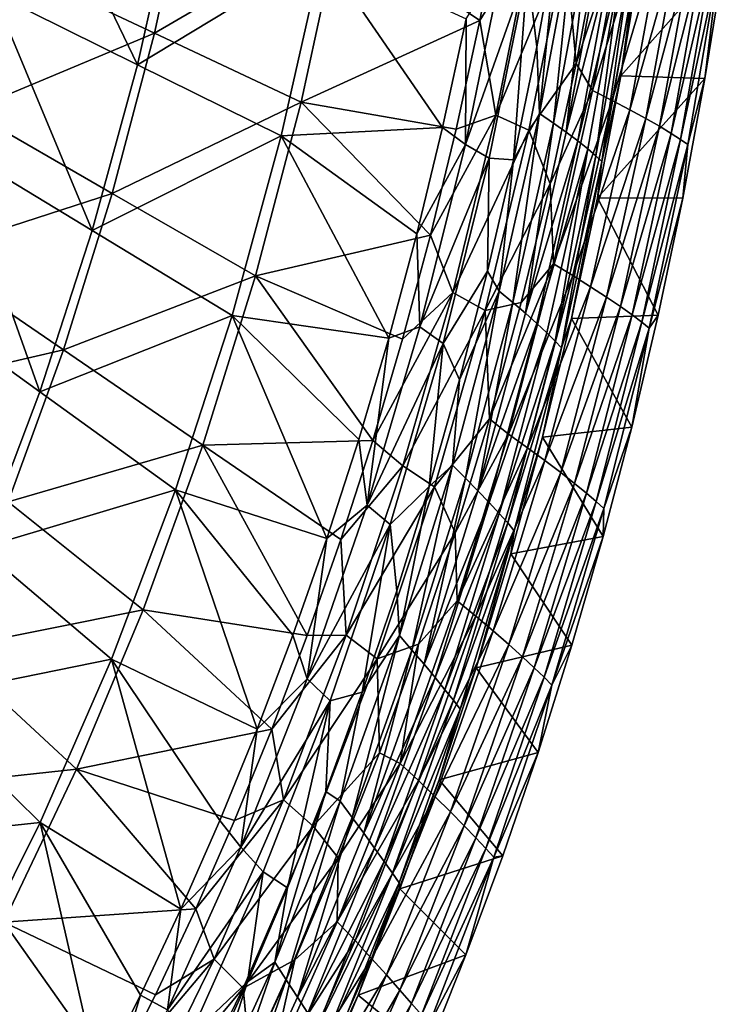
# Model space of a CAD drawing. Units: millimetres. Extents: x -73 to 73, y -74 to 144.
# Drawn here: x 50 to 71, y -19 to 11 of the extents above; entities that cross this region are included whole.
import ezdxf

# ---------------------------------------------------------------- set-up
doc = ezdxf.new("R2010")
doc.units = ezdxf.units.MM
doc.header["$LTSCALE"] = 101.851852
for name, color, linetype in [('57', 7, 'CONTINUOUS'), ('65', 7, 'CONTINUOUS'), ('67', 7, 'CONTINUOUS'), ('68', 7, 'CONTINUOUS'), ('79', 7, 'CONTINUOUS'), ('83', 7, 'CONTINUOUS'), ('88', 7, 'CONTINUOUS')]:
    doc.layers.add(name, color=color, linetype=linetype)

msp = doc.modelspace()

# ---------------------------------------------------------------- linework, layer by layer
at = {"layer": '57', "color": 7, "linetype": 'CONTINUOUS', "true_color": 0xc8c8c8}
for points in [[(55.111, 15.571, 54.834), (49.578, 12.712, 55.325), (54.035, 10.612, 54.867), (55.111, 15.571, 54.834)], [(55.111, 15.571, 54.834), (54.035, 10.612, 54.867), (59.646, 13.884, 54.238), (55.111, 15.571, 54.834)], [(63.896, 10.996, 53.522), (64.539, 14.361, 53.505), (59.646, 13.884, 54.238), (63.896, 10.996, 53.522)], [(59.646, 13.884, 54.238), (54.035, 10.612, 54.867), (58.482, 8.514, 54.271), (59.646, 13.884, 54.238)], [(63.896, 10.996, 53.522), (59.646, 13.884, 54.238), (58.482, 8.514, 54.271), (63.896, 10.996, 53.522)], [(49.578, 12.712, 55.325), (48.404, 8.252, 55.353), (54.035, 10.612, 54.867), (49.578, 12.712, 55.325)], [(63.182, 7.704, 53.538), (63.896, 10.996, 53.522), (58.482, 8.514, 54.271), (63.182, 7.704, 53.538)], [(54.035, 10.612, 54.867), (48.404, 8.252, 55.353), (52.756, 5.75, 54.9), (54.035, 10.612, 54.867)], [(54.035, 10.612, 54.867), (52.756, 5.75, 54.9), (58.482, 8.514, 54.271), (54.035, 10.612, 54.867)], [(58.482, 8.514, 54.271), (52.756, 5.75, 54.9), (57.099, 3.251, 54.304), (58.482, 8.514, 54.271)], [(62.401, 4.483, 53.554), (58.482, 8.514, 54.271), (57.099, 3.251, 54.304), (62.401, 4.483, 53.554)], [(62.401, 4.483, 53.554), (63.182, 7.704, 53.538), (58.482, 8.514, 54.271), (62.401, 4.483, 53.554)], [(48.404, 8.252, 55.353), (47.046, 3.9, 55.381), (52.756, 5.75, 54.9), (48.404, 8.252, 55.353)], [(52.756, 5.75, 54.9), (47.046, 3.9, 55.381), (51.277, 1.005, 54.933), (52.756, 5.75, 54.9)], [(52.756, 5.75, 54.9), (51.277, 1.005, 54.933), (57.099, 3.251, 54.304), (52.756, 5.75, 54.9)], [(61.555, 1.331, 53.57), (62.401, 4.483, 53.554), (57.099, 3.251, 54.304), (61.555, 1.331, 53.57)], [(47.046, 3.9, 55.381), (45.511, -0.328, 55.409), (51.277, 1.005, 54.933), (47.046, 3.9, 55.381)], [(57.099, 3.251, 54.304), (51.277, 1.005, 54.933), (55.498, -1.885, 54.338), (57.099, 3.251, 54.304)], [(60.649, -1.743, 53.586), (57.099, 3.251, 54.304), (55.498, -1.885, 54.338), (60.649, -1.743, 53.586)], [(60.649, -1.743, 53.586), (61.555, 1.331, 53.57), (57.099, 3.251, 54.304), (60.649, -1.743, 53.586)], [(51.277, 1.005, 54.933), (45.511, -0.328, 55.409), (49.603, -3.604, 54.966), (51.277, 1.005, 54.933)], [(51.277, 1.005, 54.933), (49.603, -3.604, 54.966), (55.498, -1.885, 54.338), (51.277, 1.005, 54.933)], [(59.684, -4.738, 53.601), (60.649, -1.743, 53.586), (55.498, -1.885, 54.338), (59.684, -4.738, 53.601)], [(55.498, -1.885, 54.338), (49.603, -3.604, 54.966), (53.688, -6.876, 54.371), (55.498, -1.885, 54.338)], [(58.663, -7.656, 53.616), (55.498, -1.885, 54.338), (53.688, -6.876, 54.371), (58.663, -7.656, 53.616)], [(58.663, -7.656, 53.616), (59.684, -4.738, 53.601), (55.498, -1.885, 54.338), (58.663, -7.656, 53.616)], [(49.603, -3.604, 54.966), (47.743, -8.063, 54.999), (53.688, -6.876, 54.371), (49.603, -3.604, 54.966)], [(53.688, -6.876, 54.371), (47.743, -8.063, 54.999), (51.675, -11.702, 54.404), (53.688, -6.876, 54.371)], [(57.588, -10.498, 53.631), (53.688, -6.876, 54.371), (51.675, -11.702, 54.404), (57.588, -10.498, 53.631)], [(57.588, -10.498, 53.631), (58.663, -7.656, 53.616), (53.688, -6.876, 54.371), (57.588, -10.498, 53.631)], [(47.743, -8.063, 54.999), (45.704, -12.353, 55.032), (51.675, -11.702, 54.404), (47.743, -8.063, 54.999)], [(56.461, -13.263, 53.646), (57.588, -10.498, 53.631), (51.675, -11.702, 54.404), (56.461, -13.263, 53.646)], [(51.675, -11.702, 54.404), (45.704, -12.353, 55.032), (49.468, -16.346, 54.437), (51.675, -11.702, 54.404)], [(55.287, -15.945, 53.661), (51.675, -11.702, 54.404), (49.468, -16.346, 54.437), (55.287, -15.945, 53.661)], [(55.287, -15.945, 53.661), (56.461, -13.263, 53.646), (51.675, -11.702, 54.404), (55.287, -15.945, 53.661)], [(54.068, -18.547, 53.676), (55.287, -15.945, 53.661), (49.468, -16.346, 54.437), (54.068, -18.547, 53.676)], [(52.807, -21.068, 53.691), (49.468, -16.346, 54.437), (47.075, -20.79, 54.471), (52.807, -21.068, 53.691)], [(52.807, -21.068, 53.691), (54.068, -18.547, 53.676), (49.468, -16.346, 54.437), (52.807, -21.068, 53.691)]]:
    msp.add_3dface(points, dxfattribs=at)
at = {"layer": '65', "color": 7, "linetype": 'CONTINUOUS', "true_color": 0xc8c8c8}
for points in [[(50.209, 16.535, 52.811), (53.519, 9.655, 52.389), (49.15, 11.821, 52.839), (50.209, 16.535, 52.811)], [(54.673, 14.792, 52.355), (53.519, 9.655, 52.389), (50.209, 16.535, 52.811), (54.673, 14.792, 52.355)], [(54.673, 14.792, 52.355), (59.128, 13.051, 51.767), (53.519, 9.655, 52.389), (54.673, 14.792, 52.355)], [(59.128, 13.051, 51.767), (57.878, 7.493, 51.802), (53.519, 9.655, 52.389), (59.128, 13.051, 51.767)], [(57.878, 7.493, 51.802), (59.128, 13.051, 51.767), (62.768, 7.748, 51.073), (57.878, 7.493, 51.802)], [(62.768, 7.748, 51.073), (59.128, 13.051, 51.767), (63.484, 11.043, 51.056), (62.768, 7.748, 51.073)], [(49.15, 11.821, 52.839), (52.146, 4.629, 52.423), (47.891, 7.208, 52.868), (49.15, 11.821, 52.839)], [(53.519, 9.655, 52.389), (52.146, 4.629, 52.423), (49.15, 11.821, 52.839), (53.519, 9.655, 52.389)], [(53.519, 9.655, 52.389), (57.878, 7.493, 51.802), (52.146, 4.629, 52.423), (53.519, 9.655, 52.389)], [(57.878, 7.493, 51.802), (56.391, 2.054, 51.836), (52.146, 4.629, 52.423), (57.878, 7.493, 51.802)], [(56.391, 2.054, 51.836), (57.878, 7.493, 51.802), (61.135, 1.366, 51.105), (56.391, 2.054, 51.836)], [(61.984, 4.523, 51.089), (57.878, 7.493, 51.802), (62.768, 7.748, 51.073), (61.984, 4.523, 51.089)], [(61.135, 1.366, 51.105), (57.878, 7.493, 51.802), (61.984, 4.523, 51.089), (61.135, 1.366, 51.105)], [(47.891, 7.208, 52.868), (50.558, -0.265, 52.457), (46.435, 2.716, 52.896), (47.891, 7.208, 52.868)], [(52.146, 4.629, 52.423), (50.558, -0.265, 52.457), (47.891, 7.208, 52.868), (52.146, 4.629, 52.423)], [(52.146, 4.629, 52.423), (56.391, 2.054, 51.836), (50.558, -0.265, 52.457), (52.146, 4.629, 52.423)], [(50.558, -0.265, 52.457), (48.762, -5.008, 52.491), (46.435, 2.716, 52.896), (50.558, -0.265, 52.457)], [(56.391, 2.054, 51.836), (54.672, -3.241, 51.87), (50.558, -0.265, 52.457), (56.391, 2.054, 51.836)], [(54.672, -3.241, 51.87), (56.391, 2.054, 51.836), (59.256, -4.716, 51.136), (54.672, -3.241, 51.87)], [(59.256, -4.716, 51.136), (56.391, 2.054, 51.836), (60.225, -1.714, 51.121), (59.256, -4.716, 51.136)], [(60.225, -1.714, 51.121), (56.391, 2.054, 51.836), (61.135, 1.366, 51.105), (60.225, -1.714, 51.121)], [(50.558, -0.265, 52.457), (54.672, -3.241, 51.87), (48.762, -5.008, 52.491), (50.558, -0.265, 52.457)], [(54.672, -3.241, 51.87), (52.729, -8.373, 51.905), (48.762, -5.008, 52.491), (54.672, -3.241, 51.87)], [(52.729, -8.373, 51.905), (54.672, -3.241, 51.87), (57.149, -10.491, 51.166), (52.729, -8.373, 51.905)], [(57.149, -10.491, 51.166), (54.672, -3.241, 51.87), (58.23, -7.642, 51.151), (57.149, -10.491, 51.166)], [(58.23, -7.642, 51.151), (54.672, -3.241, 51.87), (59.256, -4.716, 51.136), (58.23, -7.642, 51.151)], [(48.762, -5.008, 52.491), (52.729, -8.373, 51.905), (46.768, -9.581, 52.525), (48.762, -5.008, 52.491)], [(52.729, -8.373, 51.905), (50.57, -13.321, 51.939), (46.768, -9.581, 52.525), (52.729, -8.373, 51.905)], [(50.57, -13.321, 51.939), (52.729, -8.373, 51.905), (54.835, -15.952, 51.196), (50.57, -13.321, 51.939)], [(54.835, -15.952, 51.196), (52.729, -8.373, 51.905), (56.016, -13.263, 51.181), (54.835, -15.952, 51.196)], [(56.016, -13.263, 51.181), (52.729, -8.373, 51.905), (57.149, -10.491, 51.166), (56.016, -13.263, 51.181)], [(46.768, -9.581, 52.525), (50.57, -13.321, 51.939), (44.583, -13.965, 52.558), (46.768, -9.581, 52.525)], [(50.57, -13.321, 51.939), (48.206, -18.064, 51.973), (44.583, -13.965, 52.558), (50.57, -13.321, 51.939)], [(48.206, -18.064, 51.973), (50.57, -13.321, 51.939), (52.341, -21.088, 51.225), (48.206, -18.064, 51.973)], [(52.341, -21.088, 51.225), (50.57, -13.321, 51.939), (53.609, -18.56, 51.21), (52.341, -21.088, 51.225)], [(53.609, -18.56, 51.21), (50.57, -13.321, 51.939), (54.835, -15.952, 51.196), (53.609, -18.56, 51.21)], [(49.685, -25.902, 51.254), (48.206, -18.064, 51.973), (51.032, -23.536, 51.239), (49.685, -25.902, 51.254)], [(51.032, -23.536, 51.239), (48.206, -18.064, 51.973), (52.341, -21.088, 51.225), (51.032, -23.536, 51.239)]]:
    msp.add_3dface(points, dxfattribs=at)
at = {"layer": '67', "color": 7, "linetype": 'CONTINUOUS', "true_color": 0xc8c8c8}
for points in [[(67.309, 8.868, 51.964), (68.302, 14.201, 51.915), (66.813, 9.694, 52.393), (67.309, 8.868, 51.964)], [(66.813, 9.694, 52.393), (68.302, 14.201, 51.915), (67.513, 13.388, 52.363), (66.813, 9.694, 52.393)], [(68.302, 14.201, 51.915), (67.309, 8.868, 51.964), (68.899, 13.963, 51.371), (68.302, 14.201, 51.915)], [(68.899, 13.963, 51.371), (67.309, 8.868, 51.964), (67.902, 8.572, 51.424), (68.899, 13.963, 51.371)], [(68.899, 13.963, 51.371), (67.902, 8.572, 51.424), (69.441, 13.736, 50.753), (68.899, 13.963, 51.371)], [(69.441, 13.736, 50.753), (67.902, 8.572, 51.424), (68.442, 8.29, 50.805), (69.441, 13.736, 50.753)], [(69.441, 13.736, 50.753), (68.442, 8.29, 50.805), (69.923, 13.525, 50.068), (69.441, 13.736, 50.753)], [(69.923, 13.525, 50.068), (68.442, 8.29, 50.805), (68.925, 8.027, 50.118), (69.923, 13.525, 50.068)], [(69.923, 13.525, 50.068), (68.925, 8.027, 50.118), (70.339, 13.332, 49.326), (69.923, 13.525, 50.068)], [(70.339, 13.332, 49.326), (68.925, 8.027, 50.118), (69.344, 7.787, 49.369), (70.339, 13.332, 49.326)], [(70.339, 13.332, 49.326), (69.344, 7.787, 49.369), (70.686, 13.159, 48.536), (70.339, 13.332, 49.326)], [(70.686, 13.159, 48.536), (69.344, 7.787, 49.369), (69.697, 7.573, 48.571), (70.686, 13.159, 48.536)], [(70.686, 13.159, 48.536), (69.697, 7.573, 48.571), (70.961, 13.01, 47.71), (70.686, 13.159, 48.536)], [(70.961, 13.01, 47.71), (69.697, 7.573, 48.571), (69.981, 7.387, 47.734), (70.961, 13.01, 47.71)], [(70.961, 13.01, 47.71), (69.981, 7.387, 47.734), (71.163, 12.884, 46.86), (70.961, 13.01, 47.71)], [(71.163, 12.884, 46.86), (69.981, 7.387, 47.734), (70.195, 7.231, 46.873), (71.163, 12.884, 46.86)], [(70.718, 9.235, 46), (71.163, 12.884, 46.86), (70.195, 7.231, 46.873), (70.718, 9.235, 46)], [(70.718, 9.235, 46), (71.304, 12.856, 46), (71.163, 12.884, 46.86), (70.718, 9.235, 46)], [(66.024, 6.044, 52.423), (67.309, 8.868, 51.964), (66.813, 9.694, 52.393), (66.024, 6.044, 52.423)], [(70.046, 5.607, 46), (70.718, 9.235, 46), (70.195, 7.231, 46.873), (70.046, 5.607, 46)], [(66.128, 3.612, 52.013), (67.309, 8.868, 51.964), (66.024, 6.044, 52.423), (66.128, 3.612, 52.013)], [(67.309, 8.868, 51.964), (66.128, 3.612, 52.013), (67.902, 8.572, 51.424), (67.309, 8.868, 51.964)], [(67.902, 8.572, 51.424), (66.128, 3.612, 52.013), (66.714, 3.259, 51.476), (67.902, 8.572, 51.424)], [(67.902, 8.572, 51.424), (66.714, 3.259, 51.476), (68.442, 8.29, 50.805), (67.902, 8.572, 51.424)], [(68.442, 8.29, 50.805), (66.714, 3.259, 51.476), (67.251, 2.923, 50.858), (68.442, 8.29, 50.805)], [(68.442, 8.29, 50.805), (67.251, 2.923, 50.858), (68.925, 8.027, 50.118), (68.442, 8.29, 50.805)], [(68.925, 8.027, 50.118), (67.251, 2.923, 50.858), (67.732, 2.609, 50.167), (68.925, 8.027, 50.118)], [(68.925, 8.027, 50.118), (67.732, 2.609, 50.167), (69.344, 7.787, 49.369), (68.925, 8.027, 50.118)], [(69.344, 7.787, 49.369), (67.732, 2.609, 50.167), (68.153, 2.323, 49.413), (69.344, 7.787, 49.369)], [(69.344, 7.787, 49.369), (68.153, 2.323, 49.413), (69.697, 7.573, 48.571), (69.344, 7.787, 49.369)], [(69.697, 7.573, 48.571), (68.153, 2.323, 49.413), (68.509, 2.068, 48.606), (69.697, 7.573, 48.571)], [(69.697, 7.573, 48.571), (68.509, 2.068, 48.606), (69.981, 7.387, 47.734), (69.697, 7.573, 48.571)], [(69.981, 7.387, 47.734), (68.509, 2.068, 48.606), (68.8, 1.847, 47.759), (69.981, 7.387, 47.734)], [(69.981, 7.387, 47.734), (68.8, 1.847, 47.759), (70.195, 7.231, 46.873), (69.981, 7.387, 47.734)], [(70.195, 7.231, 46.873), (68.8, 1.847, 47.759), (69.024, 1.662, 46.885), (70.195, 7.231, 46.873)], [(70.046, 5.607, 46), (70.195, 7.231, 46.873), (69.024, 1.662, 46.885), (70.046, 5.607, 46)], [(65.148, 2.449, 52.452), (66.128, 3.612, 52.013), (66.024, 6.044, 52.423), (65.148, 2.449, 52.452)], [(69.303, 2.062, 46), (70.046, 5.607, 46), (69.024, 1.662, 46.885), (69.303, 2.062, 46)], [(64.76, -1.55, 52.062), (66.128, 3.612, 52.013), (64.19, -1.082, 52.481), (64.76, -1.55, 52.062)], [(64.19, -1.082, 52.481), (66.128, 3.612, 52.013), (65.148, 2.449, 52.452), (64.19, -1.082, 52.481)], [(66.128, 3.612, 52.013), (64.76, -1.55, 52.062), (66.714, 3.259, 51.476), (66.128, 3.612, 52.013)], [(66.714, 3.259, 51.476), (64.76, -1.55, 52.062), (65.338, -1.96, 51.529), (66.714, 3.259, 51.476)], [(66.714, 3.259, 51.476), (65.338, -1.96, 51.529), (67.251, 2.923, 50.858), (66.714, 3.259, 51.476)], [(67.251, 2.923, 50.858), (65.338, -1.96, 51.529), (65.869, -2.349, 50.911), (67.251, 2.923, 50.858)], [(67.251, 2.923, 50.858), (65.869, -2.349, 50.911), (67.732, 2.609, 50.167), (67.251, 2.923, 50.858)], [(67.732, 2.609, 50.167), (65.869, -2.349, 50.911), (66.346, -2.712, 50.217), (67.732, 2.609, 50.167)], [(67.732, 2.609, 50.167), (66.346, -2.712, 50.217), (68.153, 2.323, 49.413), (67.732, 2.609, 50.167)], [(68.153, 2.323, 49.413), (66.346, -2.712, 50.217), (66.766, -3.043, 49.457), (68.153, 2.323, 49.413)], [(68.153, 2.323, 49.413), (66.766, -3.043, 49.457), (68.509, 2.068, 48.606), (68.153, 2.323, 49.413)], [(68.509, 2.068, 48.606), (66.766, -3.043, 49.457), (67.125, -3.338, 48.641), (68.509, 2.068, 48.606)], [(68.509, 2.068, 48.606), (67.125, -3.338, 48.641), (68.8, 1.847, 47.759), (68.509, 2.068, 48.606)], [(68.8, 1.847, 47.759), (67.125, -3.338, 48.641), (67.42, -3.593, 47.783), (68.8, 1.847, 47.759)], [(68.8, 1.847, 47.759), (67.42, -3.593, 47.783), (69.024, 1.662, 46.885), (68.8, 1.847, 47.759)], [(68.501, -1.338, 46), (69.303, 2.062, 46), (69.024, 1.662, 46.885), (68.501, -1.338, 46)], [(69.024, 1.662, 46.885), (67.42, -3.593, 47.783), (67.651, -3.806, 46.898), (69.024, 1.662, 46.885)], [(68.501, -1.338, 46), (69.024, 1.662, 46.885), (67.651, -3.806, 46.898), (68.501, -1.338, 46)], [(63.15, -4.543, 52.509), (64.76, -1.55, 52.062), (64.19, -1.082, 52.481), (63.15, -4.543, 52.509)], [(67.632, -4.652, 46), (68.501, -1.338, 46), (67.651, -3.806, 46.898), (67.632, -4.652, 46)], [(63.208, -6.604, 52.111), (64.76, -1.55, 52.062), (63.15, -4.543, 52.509), (63.208, -6.604, 52.111)], [(64.76, -1.55, 52.062), (63.208, -6.604, 52.111), (65.338, -1.96, 51.529), (64.76, -1.55, 52.062)], [(65.338, -1.96, 51.529), (63.208, -6.604, 52.111), (63.777, -7.068, 51.582), (65.338, -1.96, 51.529)], [(65.338, -1.96, 51.529), (63.777, -7.068, 51.582), (65.869, -2.349, 50.911), (65.338, -1.96, 51.529)], [(65.869, -2.349, 50.911), (63.777, -7.068, 51.582), (64.299, -7.51, 50.964), (65.869, -2.349, 50.911)], [(65.869, -2.349, 50.911), (64.299, -7.51, 50.964), (66.346, -2.712, 50.217), (65.869, -2.349, 50.911)], [(66.346, -2.712, 50.217), (64.299, -7.51, 50.964), (64.771, -7.922, 50.267), (66.346, -2.712, 50.217)], [(66.346, -2.712, 50.217), (64.771, -7.922, 50.267), (66.766, -3.043, 49.457), (66.346, -2.712, 50.217)], [(66.766, -3.043, 49.457), (64.771, -7.922, 50.267), (65.187, -8.297, 49.5), (66.766, -3.043, 49.457)], [(66.766, -3.043, 49.457), (65.187, -8.297, 49.5), (67.125, -3.338, 48.641), (66.766, -3.043, 49.457)], [(67.125, -3.338, 48.641), (65.187, -8.297, 49.5), (65.546, -8.629, 48.676), (67.125, -3.338, 48.641)], [(67.125, -3.338, 48.641), (65.546, -8.629, 48.676), (67.42, -3.593, 47.783), (67.125, -3.338, 48.641)], [(67.42, -3.593, 47.783), (65.546, -8.629, 48.676), (65.844, -8.918, 47.808), (67.42, -3.593, 47.783)], [(67.42, -3.593, 47.783), (65.844, -8.918, 47.808), (67.651, -3.806, 46.898), (67.42, -3.593, 47.783)], [(67.651, -3.806, 46.898), (65.844, -8.918, 47.808), (66.08, -9.158, 46.91), (67.651, -3.806, 46.898)], [(67.632, -4.652, 46), (67.651, -3.806, 46.898), (66.08, -9.158, 46.91), (67.632, -4.652, 46)], [(62.036, -7.918, 52.537), (63.208, -6.604, 52.111), (63.15, -4.543, 52.509), (62.036, -7.918, 52.537)], [(66.683, -7.949, 46), (67.632, -4.652, 46), (66.08, -9.158, 46.91), (66.683, -7.949, 46)], [(61.478, -11.536, 52.16), (63.208, -6.604, 52.111), (62.036, -7.918, 52.537), (61.478, -11.536, 52.16)], [(63.208, -6.604, 52.111), (61.478, -11.536, 52.16), (63.777, -7.068, 51.582), (63.208, -6.604, 52.111)], [(63.777, -7.068, 51.582), (61.478, -11.536, 52.16), (62.034, -12.054, 51.634), (63.777, -7.068, 51.582)], [(63.777, -7.068, 51.582), (62.034, -12.054, 51.634), (64.299, -7.51, 50.964), (63.777, -7.068, 51.582)], [(64.299, -7.51, 50.964), (62.034, -12.054, 51.634), (62.546, -12.546, 51.017), (64.299, -7.51, 50.964)], [(64.299, -7.51, 50.964), (62.546, -12.546, 51.017), (64.771, -7.922, 50.267), (64.299, -7.51, 50.964)], [(60.851, -11.208, 52.565), (61.478, -11.536, 52.16), (62.036, -7.918, 52.537), (60.851, -11.208, 52.565)], [(64.771, -7.922, 50.267), (62.546, -12.546, 51.017), (63.01, -13.004, 50.317), (64.771, -7.922, 50.267)], [(64.771, -7.922, 50.267), (63.01, -13.004, 50.317), (65.187, -8.297, 49.5), (64.771, -7.922, 50.267)], [(65.661, -11.201, 46), (66.683, -7.949, 46), (66.08, -9.158, 46.91), (65.661, -11.201, 46)], [(65.187, -8.297, 49.5), (63.01, -13.004, 50.317), (63.421, -13.422, 49.544), (65.187, -8.297, 49.5)], [(65.187, -8.297, 49.5), (63.421, -13.422, 49.544), (65.546, -8.629, 48.676), (65.187, -8.297, 49.5)], [(65.546, -8.629, 48.676), (63.421, -13.422, 49.544), (63.777, -13.792, 48.711), (65.546, -8.629, 48.676)], [(65.546, -8.629, 48.676), (63.777, -13.792, 48.711), (65.844, -8.918, 47.808), (65.546, -8.629, 48.676)], [(65.844, -8.918, 47.808), (63.777, -13.792, 48.711), (64.076, -14.111, 47.832), (65.844, -8.918, 47.808)], [(65.844, -8.918, 47.808), (64.076, -14.111, 47.832), (66.08, -9.158, 46.91), (65.844, -8.918, 47.808)], [(66.08, -9.158, 46.91), (64.076, -14.111, 47.832), (64.315, -14.377, 46.923), (66.08, -9.158, 46.91)], [(65.661, -11.201, 46), (66.08, -9.158, 46.91), (64.315, -14.377, 46.923), (65.661, -11.201, 46)], [(59.601, -14.398, 52.592), (61.478, -11.536, 52.16), (60.851, -11.208, 52.565), (59.601, -14.398, 52.592)], [(64.592, -14.33, 46), (65.661, -11.201, 46), (64.315, -14.377, 46.923), (64.592, -14.33, 46)], [(59.574, -16.332, 52.209), (61.478, -11.536, 52.16), (59.601, -14.398, 52.592), (59.574, -16.332, 52.209)], [(61.478, -11.536, 52.16), (59.574, -16.332, 52.209), (62.034, -12.054, 51.634), (61.478, -11.536, 52.16)], [(62.034, -12.054, 51.634), (59.574, -16.332, 52.209), (60.116, -16.902, 51.687), (62.034, -12.054, 51.634)], [(62.034, -12.054, 51.634), (60.116, -16.902, 51.687), (62.546, -12.546, 51.017), (62.034, -12.054, 51.634)], [(62.546, -12.546, 51.017), (60.116, -16.902, 51.687), (60.616, -17.443, 51.069), (62.546, -12.546, 51.017)], [(62.546, -12.546, 51.017), (60.616, -17.443, 51.069), (63.01, -13.004, 50.317), (62.546, -12.546, 51.017)], [(63.01, -13.004, 50.317), (60.616, -17.443, 51.069), (61.07, -17.947, 50.366), (63.01, -13.004, 50.317)], [(63.01, -13.004, 50.317), (61.07, -17.947, 50.366), (63.421, -13.422, 49.544), (63.01, -13.004, 50.317)], [(63.421, -13.422, 49.544), (61.07, -17.947, 50.366), (61.474, -18.405, 49.588), (63.421, -13.422, 49.544)], [(63.421, -13.422, 49.544), (61.474, -18.405, 49.588), (63.777, -13.792, 48.711), (63.421, -13.422, 49.544)], [(63.777, -13.792, 48.711), (61.474, -18.405, 49.588), (61.825, -18.811, 48.746), (63.777, -13.792, 48.711)], [(63.777, -13.792, 48.711), (61.825, -18.811, 48.746), (64.076, -14.111, 47.832), (63.777, -13.792, 48.711)], [(64.076, -14.111, 47.832), (61.825, -18.811, 48.746), (62.123, -19.16, 47.857), (64.076, -14.111, 47.832)], [(64.076, -14.111, 47.832), (62.123, -19.16, 47.857), (64.315, -14.377, 46.923), (64.076, -14.111, 47.832)], [(63.474, -17.338, 46), (64.592, -14.33, 46), (64.315, -14.377, 46.923), (63.474, -17.338, 46)], [(58.292, -17.486, 52.62), (59.574, -16.332, 52.209), (59.601, -14.398, 52.592), (58.292, -17.486, 52.62)], [(64.315, -14.377, 46.923), (62.123, -19.16, 47.857), (62.364, -19.45, 46.935), (64.315, -14.377, 46.923)], [(63.474, -17.338, 46), (64.315, -14.377, 46.923), (62.364, -19.45, 46.935), (63.474, -17.338, 46)], [(57.503, -20.98, 52.258), (59.574, -16.332, 52.209), (58.292, -17.486, 52.62), (57.503, -20.98, 52.258)], [(59.574, -16.332, 52.209), (57.503, -20.98, 52.258), (60.116, -16.902, 51.687), (59.574, -16.332, 52.209)], [(60.116, -16.902, 51.687), (57.503, -20.98, 52.258), (58.028, -21.6, 51.739), (60.116, -16.902, 51.687)], [(60.116, -16.902, 51.687), (58.028, -21.6, 51.739), (60.616, -17.443, 51.069), (60.116, -16.902, 51.687)], [(56.927, -20.475, 52.648), (57.503, -20.98, 52.258), (58.292, -17.486, 52.62), (56.927, -20.475, 52.648)], [(60.616, -17.443, 51.069), (58.028, -21.6, 51.739), (58.514, -22.188, 51.122), (60.616, -17.443, 51.069)], [(60.616, -17.443, 51.069), (58.514, -22.188, 51.122), (61.07, -17.947, 50.366), (60.616, -17.443, 51.069)], [(62.296, -20.29, 46), (63.474, -17.338, 46), (62.364, -19.45, 46.935), (62.296, -20.29, 46)], [(61.07, -17.947, 50.366), (58.514, -22.188, 51.122), (58.957, -22.736, 50.416), (61.07, -17.947, 50.366)], [(61.07, -17.947, 50.366), (58.957, -22.736, 50.416), (61.474, -18.405, 49.588), (61.07, -17.947, 50.366)], [(61.474, -18.405, 49.588), (58.957, -22.736, 50.416), (59.352, -23.233, 49.631), (61.474, -18.405, 49.588)], [(61.474, -18.405, 49.588), (59.352, -23.233, 49.631), (61.825, -18.811, 48.746), (61.474, -18.405, 49.588)], [(61.825, -18.811, 48.746), (59.352, -23.233, 49.631), (59.697, -23.673, 48.781), (61.825, -18.811, 48.746)], [(61.825, -18.811, 48.746), (59.697, -23.673, 48.781), (62.123, -19.16, 47.857), (61.825, -18.811, 48.746)]]:
    msp.add_3dface(points, dxfattribs=at)
at = {"layer": '68', "color": 7, "linetype": 'CONTINUOUS', "true_color": 0xc8c8c8}
for points in [[(63.896, 10.996, 53.522), (65.481, 13.587, 53.261), (64.539, 14.361, 53.505), (63.896, 10.996, 53.522)], [(64.38, 8.122, 53.288), (65.481, 13.587, 53.261), (63.896, 10.996, 53.522), (64.38, 8.122, 53.288)], [(65.481, 13.587, 53.261), (64.38, 8.122, 53.288), (66.493, 13.219, 52.871), (65.481, 13.587, 53.261)], [(64.38, 8.122, 53.288), (65.378, 7.665, 52.905), (66.493, 13.219, 52.871), (64.38, 8.122, 53.288)], [(65.378, 7.665, 52.905), (66.813, 9.694, 52.393), (66.493, 13.219, 52.871), (65.378, 7.665, 52.905)], [(66.813, 9.694, 52.393), (67.513, 13.388, 52.363), (66.493, 13.219, 52.871), (66.813, 9.694, 52.393)], [(63.182, 7.704, 53.538), (64.38, 8.122, 53.288), (63.896, 10.996, 53.522), (63.182, 7.704, 53.538)], [(66.024, 6.044, 52.423), (66.813, 9.694, 52.393), (65.378, 7.665, 52.905), (66.024, 6.044, 52.423)], [(63.073, 2.749, 53.316), (64.38, 8.122, 53.288), (62.401, 4.483, 53.554), (63.073, 2.749, 53.316)], [(62.401, 4.483, 53.554), (64.38, 8.122, 53.288), (63.182, 7.704, 53.538), (62.401, 4.483, 53.554)], [(64.38, 8.122, 53.288), (63.073, 2.749, 53.316), (65.378, 7.665, 52.905), (64.38, 8.122, 53.288)], [(63.073, 2.749, 53.316), (64.052, 2.205, 52.938), (65.378, 7.665, 52.905), (63.073, 2.749, 53.316)], [(64.052, 2.205, 52.938), (66.024, 6.044, 52.423), (65.378, 7.665, 52.905), (64.052, 2.205, 52.938)], [(65.148, 2.449, 52.452), (66.024, 6.044, 52.423), (64.052, 2.205, 52.938), (65.148, 2.449, 52.452)], [(61.555, 1.331, 53.57), (63.073, 2.749, 53.316), (62.401, 4.483, 53.554), (61.555, 1.331, 53.57)], [(61.561, -2.513, 53.343), (63.073, 2.749, 53.316), (60.649, -1.743, 53.586), (61.561, -2.513, 53.343)], [(60.649, -1.743, 53.586), (63.073, 2.749, 53.316), (61.555, 1.331, 53.57), (60.649, -1.743, 53.586)], [(63.073, 2.749, 53.316), (61.561, -2.513, 53.343), (64.052, 2.205, 52.938), (63.073, 2.749, 53.316)], [(64.19, -1.082, 52.481), (65.148, 2.449, 52.452), (64.052, 2.205, 52.938), (64.19, -1.082, 52.481)], [(61.561, -2.513, 53.343), (62.517, -3.144, 52.972), (64.052, 2.205, 52.938), (61.561, -2.513, 53.343)], [(62.517, -3.144, 52.972), (64.19, -1.082, 52.481), (64.052, 2.205, 52.938), (62.517, -3.144, 52.972)], [(63.15, -4.543, 52.509), (64.19, -1.082, 52.481), (62.517, -3.144, 52.972), (63.15, -4.543, 52.509)], [(59.684, -4.738, 53.601), (61.561, -2.513, 53.343), (60.649, -1.743, 53.586), (59.684, -4.738, 53.601)], [(59.848, -7.647, 53.37), (61.561, -2.513, 53.343), (59.684, -4.738, 53.601), (59.848, -7.647, 53.37)], [(61.561, -2.513, 53.343), (59.848, -7.647, 53.37), (62.517, -3.144, 52.972), (61.561, -2.513, 53.343)], [(59.848, -7.647, 53.37), (60.779, -8.362, 53.006), (62.517, -3.144, 52.972), (59.848, -7.647, 53.37)], [(60.779, -8.362, 53.006), (63.15, -4.543, 52.509), (62.517, -3.144, 52.972), (60.779, -8.362, 53.006)], [(58.663, -7.656, 53.616), (59.848, -7.647, 53.37), (59.684, -4.738, 53.601), (58.663, -7.656, 53.616)], [(62.036, -7.918, 52.537), (63.15, -4.543, 52.509), (60.779, -8.362, 53.006), (62.036, -7.918, 52.537)], [(57.941, -12.638, 53.398), (59.848, -7.647, 53.37), (57.588, -10.498, 53.631), (57.941, -12.638, 53.398)], [(57.588, -10.498, 53.631), (59.848, -7.647, 53.37), (58.663, -7.656, 53.616), (57.588, -10.498, 53.631)], [(59.848, -7.647, 53.37), (57.941, -12.638, 53.398), (60.779, -8.362, 53.006), (59.848, -7.647, 53.37)], [(60.851, -11.208, 52.565), (62.036, -7.918, 52.537), (60.779, -8.362, 53.006), (60.851, -11.208, 52.565)], [(57.941, -12.638, 53.398), (58.844, -13.434, 53.04), (60.779, -8.362, 53.006), (57.941, -12.638, 53.398)], [(58.844, -13.434, 53.04), (60.851, -11.208, 52.565), (60.779, -8.362, 53.006), (58.844, -13.434, 53.04)], [(56.461, -13.263, 53.646), (57.941, -12.638, 53.398), (57.588, -10.498, 53.631), (56.461, -13.263, 53.646)], [(59.601, -14.398, 52.592), (60.851, -11.208, 52.565), (58.844, -13.434, 53.04), (59.601, -14.398, 52.592)], [(55.847, -17.469, 53.425), (57.941, -12.638, 53.398), (55.287, -15.945, 53.661), (55.847, -17.469, 53.425)], [(55.287, -15.945, 53.661), (57.941, -12.638, 53.398), (56.461, -13.263, 53.646), (55.287, -15.945, 53.661)], [(57.941, -12.638, 53.398), (55.847, -17.469, 53.425), (58.844, -13.434, 53.04), (57.941, -12.638, 53.398)], [(55.847, -17.469, 53.425), (56.718, -18.344, 53.074), (58.844, -13.434, 53.04), (55.847, -17.469, 53.425)], [(56.718, -18.344, 53.074), (59.601, -14.398, 52.592), (58.844, -13.434, 53.04), (56.718, -18.344, 53.074)], [(58.292, -17.486, 52.62), (59.601, -14.398, 52.592), (56.718, -18.344, 53.074), (58.292, -17.486, 52.62)], [(54.068, -18.547, 53.676), (55.847, -17.469, 53.425), (55.287, -15.945, 53.661), (54.068, -18.547, 53.676)], [(53.572, -22.125, 53.453), (55.847, -17.469, 53.425), (52.807, -21.068, 53.691), (53.572, -22.125, 53.453)], [(52.807, -21.068, 53.691), (55.847, -17.469, 53.425), (54.068, -18.547, 53.676), (52.807, -21.068, 53.691)], [(55.847, -17.469, 53.425), (53.572, -22.125, 53.453), (56.718, -18.344, 53.074), (55.847, -17.469, 53.425)], [(56.927, -20.475, 52.648), (58.292, -17.486, 52.62), (56.718, -18.344, 53.074), (56.927, -20.475, 52.648)], [(53.572, -22.125, 53.453), (54.409, -23.077, 53.108), (56.718, -18.344, 53.074), (53.572, -22.125, 53.453)], [(54.409, -23.077, 53.108), (56.927, -20.475, 52.648), (56.718, -18.344, 53.074), (54.409, -23.077, 53.108)]]:
    msp.add_3dface(points, dxfattribs=at)
at = {"layer": '79', "color": 7, "linetype": 'CONTINUOUS', "true_color": 0xc8c8c8}
for points in [[(66.259, 13.7, 50.219), (65.624, 10.2, 50.235), (65.335, 12.532, 50.591), (66.259, 13.7, 50.219)], [(63.484, 11.043, 51.056), (64.617, 12.865, 50.87), (63.456, 7.234, 50.895), (63.484, 11.043, 51.056)], [(64.617, 12.865, 50.87), (65.335, 12.532, 50.591), (63.456, 7.234, 50.895), (64.617, 12.865, 50.87)], [(65.335, 12.532, 50.591), (64.173, 6.817, 50.614), (63.456, 7.234, 50.895), (65.335, 12.532, 50.591)], [(65.335, 12.532, 50.591), (64.914, 6.767, 50.25), (64.173, 6.817, 50.614), (65.335, 12.532, 50.591)], [(65.624, 10.2, 50.235), (64.914, 6.767, 50.25), (65.335, 12.532, 50.591), (65.624, 10.2, 50.235)], [(62.768, 7.748, 51.073), (63.484, 11.043, 51.056), (63.456, 7.234, 50.895), (62.768, 7.748, 51.073)], [(61.984, 4.523, 51.089), (62.768, 7.748, 51.073), (63.456, 7.234, 50.895), (61.984, 4.523, 51.089)], [(61.984, 4.523, 51.089), (63.456, 7.234, 50.895), (62.075, 1.705, 50.919), (61.984, 4.523, 51.089)], [(63.456, 7.234, 50.895), (64.173, 6.817, 50.614), (62.075, 1.705, 50.919), (63.456, 7.234, 50.895)], [(64.173, 6.817, 50.614), (62.788, 1.205, 50.637), (62.075, 1.705, 50.919), (64.173, 6.817, 50.614)], [(64.173, 6.817, 50.614), (64.131, 3.399, 50.265), (62.788, 1.205, 50.637), (64.173, 6.817, 50.614)], [(64.914, 6.767, 50.25), (64.131, 3.399, 50.265), (64.173, 6.817, 50.614), (64.914, 6.767, 50.25)], [(61.135, 1.366, 51.105), (61.984, 4.523, 51.089), (62.075, 1.705, 50.919), (61.135, 1.366, 51.105)], [(64.131, 3.399, 50.265), (63.279, 0.095, 50.279), (62.788, 1.205, 50.637), (64.131, 3.399, 50.265)], [(61.135, 1.366, 51.105), (62.075, 1.705, 50.919), (60.476, -3.703, 50.943), (61.135, 1.366, 51.105)], [(62.075, 1.705, 50.919), (62.788, 1.205, 50.637), (60.476, -3.703, 50.943), (62.075, 1.705, 50.919)], [(60.225, -1.714, 51.121), (61.135, 1.366, 51.105), (60.476, -3.703, 50.943), (60.225, -1.714, 51.121)], [(62.788, 1.205, 50.637), (61.182, -4.284, 50.66), (60.476, -3.703, 50.943), (62.788, 1.205, 50.637)], [(62.788, 1.205, 50.637), (62.361, -3.136, 50.292), (61.182, -4.284, 50.66), (62.788, 1.205, 50.637)], [(63.279, 0.095, 50.279), (62.361, -3.136, 50.292), (62.788, 1.205, 50.637), (63.279, 0.095, 50.279)], [(59.256, -4.716, 51.136), (60.225, -1.714, 51.121), (60.476, -3.703, 50.943), (59.256, -4.716, 51.136)], [(62.361, -3.136, 50.292), (61.378, -6.294, 50.304), (61.182, -4.284, 50.66), (62.361, -3.136, 50.292)], [(59.256, -4.716, 51.136), (60.476, -3.703, 50.943), (58.664, -8.968, 50.967), (59.256, -4.716, 51.136)], [(60.476, -3.703, 50.943), (61.182, -4.284, 50.66), (58.664, -8.968, 50.967), (60.476, -3.703, 50.943)], [(61.182, -4.284, 50.66), (59.36, -9.63, 50.684), (58.664, -8.968, 50.967), (61.182, -4.284, 50.66)], [(61.182, -4.284, 50.66), (60.334, -9.375, 50.317), (59.36, -9.63, 50.684), (61.182, -4.284, 50.66)], [(61.378, -6.294, 50.304), (60.334, -9.375, 50.317), (61.182, -4.284, 50.66), (61.378, -6.294, 50.304)], [(58.23, -7.642, 51.151), (59.256, -4.716, 51.136), (58.664, -8.968, 50.967), (58.23, -7.642, 51.151)], [(57.149, -10.491, 51.166), (58.23, -7.642, 51.151), (58.664, -8.968, 50.967), (57.149, -10.491, 51.166)], [(57.149, -10.491, 51.166), (58.664, -8.968, 50.967), (56.647, -14.076, 50.991), (57.149, -10.491, 51.166)], [(58.664, -8.968, 50.967), (59.36, -9.63, 50.684), (56.647, -14.076, 50.991), (58.664, -8.968, 50.967)], [(60.334, -9.375, 50.317), (59.23, -12.38, 50.33), (59.36, -9.63, 50.684), (60.334, -9.375, 50.317)], [(59.36, -9.63, 50.684), (57.329, -14.816, 50.707), (56.647, -14.076, 50.991), (59.36, -9.63, 50.684)], [(59.36, -9.63, 50.684), (58.07, -15.306, 50.344), (57.329, -14.816, 50.707), (59.36, -9.63, 50.684)], [(59.23, -12.38, 50.33), (58.07, -15.306, 50.344), (59.36, -9.63, 50.684), (59.23, -12.38, 50.33)], [(56.016, -13.263, 51.181), (57.149, -10.491, 51.166), (56.647, -14.076, 50.991), (56.016, -13.263, 51.181)], [(54.835, -15.952, 51.196), (56.016, -13.263, 51.181), (56.647, -14.076, 50.991), (54.835, -15.952, 51.196)], [(54.835, -15.952, 51.196), (56.647, -14.076, 50.991), (54.432, -19.006, 51.015), (54.835, -15.952, 51.196)], [(56.647, -14.076, 50.991), (57.329, -14.816, 50.707), (54.432, -19.006, 51.015), (56.647, -14.076, 50.991)], [(57.329, -14.816, 50.707), (55.098, -19.824, 50.731), (54.432, -19.006, 51.015), (57.329, -14.816, 50.707)], [(57.329, -14.816, 50.707), (56.856, -18.151, 50.357), (55.098, -19.824, 50.731), (57.329, -14.816, 50.707)], [(58.07, -15.306, 50.344), (56.856, -18.151, 50.357), (57.329, -14.816, 50.707), (58.07, -15.306, 50.344)], [(53.609, -18.56, 51.21), (54.835, -15.952, 51.196), (54.432, -19.006, 51.015), (53.609, -18.56, 51.21)], [(56.856, -18.151, 50.357), (55.593, -20.914, 50.371), (55.098, -19.824, 50.731), (56.856, -18.151, 50.357)], [(52.341, -21.088, 51.225), (53.609, -18.56, 51.21), (52.028, -23.744, 51.039), (52.341, -21.088, 51.225)], [(53.609, -18.56, 51.21), (54.432, -19.006, 51.015), (52.028, -23.744, 51.039), (53.609, -18.56, 51.21)]]:
    msp.add_3dface(points, dxfattribs=at)
at = {"layer": '83', "color": 7, "linetype": 'CONTINUOUS', "true_color": 0xc8c8c8}
for points in [[(66.259, 13.7, 50.219), (65.704, 8.171, 49.919), (65.624, 10.2, 50.235), (66.259, 13.7, 50.219)], [(66.727, 13.635, 49.889), (65.704, 8.171, 49.919), (66.259, 13.7, 50.219), (66.727, 13.635, 49.889)], [(65.704, 8.171, 49.919), (66.727, 13.635, 49.889), (66.123, 7.884, 49.504), (65.704, 8.171, 49.919)], [(66.123, 7.884, 49.504), (66.727, 13.635, 49.889), (67.154, 13.405, 49.471), (66.123, 7.884, 49.504)], [(66.123, 7.884, 49.504), (67.154, 13.405, 49.471), (66.513, 7.605, 49.007), (66.123, 7.884, 49.504)], [(66.513, 7.605, 49.007), (67.154, 13.405, 49.471), (67.547, 13.18, 48.978), (66.513, 7.605, 49.007)], [(66.513, 7.605, 49.007), (67.547, 13.18, 48.978), (67.895, 12.969, 48.419), (66.513, 7.605, 49.007)], [(66.862, 7.343, 48.439), (66.513, 7.605, 49.007), (67.895, 12.969, 48.419), (66.862, 7.343, 48.439)], [(66.862, 7.343, 48.439), (67.895, 12.969, 48.419), (68.191, 12.776, 47.797), (66.862, 7.343, 48.439)], [(68.166, 9.322, 46), (68.606, 12.464, 46.42), (68.78, 13.067, 46), (68.166, 9.322, 46)], [(67.163, 7.105, 47.803), (66.862, 7.343, 48.439), (68.191, 12.776, 47.797), (67.163, 7.105, 47.803)], [(67.163, 7.105, 47.803), (68.191, 12.776, 47.797), (67.41, 6.896, 47.112), (67.163, 7.105, 47.803)], [(67.41, 6.896, 47.112), (68.191, 12.776, 47.797), (68.431, 12.608, 47.125), (67.41, 6.896, 47.112)], [(67.41, 6.896, 47.112), (68.431, 12.608, 47.125), (67.596, 6.718, 46.385), (67.41, 6.896, 47.112)], [(67.596, 6.718, 46.385), (68.431, 12.608, 47.125), (68.606, 12.464, 46.42), (67.596, 6.718, 46.385)], [(67.596, 6.718, 46.385), (68.606, 12.464, 46.42), (68.166, 9.322, 46), (67.596, 6.718, 46.385)], [(65.624, 10.2, 50.235), (65.704, 8.171, 49.919), (64.914, 6.767, 50.25), (65.624, 10.2, 50.235)], [(67.462, 5.617, 46), (67.596, 6.718, 46.385), (68.166, 9.322, 46), (67.462, 5.617, 46)], [(65.704, 8.171, 49.919), (64.483, 2.79, 49.948), (64.914, 6.767, 50.25), (65.704, 8.171, 49.919)], [(64.483, 2.79, 49.948), (65.704, 8.171, 49.919), (64.892, 2.449, 49.535), (64.483, 2.79, 49.948)], [(64.892, 2.449, 49.535), (65.704, 8.171, 49.919), (66.123, 7.884, 49.504), (64.892, 2.449, 49.535)], [(64.892, 2.449, 49.535), (66.123, 7.884, 49.504), (65.276, 2.117, 49.036), (64.892, 2.449, 49.535)], [(65.276, 2.117, 49.036), (66.123, 7.884, 49.504), (66.513, 7.605, 49.007), (65.276, 2.117, 49.036)], [(65.276, 2.117, 49.036), (66.513, 7.605, 49.007), (66.862, 7.343, 48.439), (65.276, 2.117, 49.036)], [(65.623, 1.806, 48.46), (65.276, 2.117, 49.036), (66.862, 7.343, 48.439), (65.623, 1.806, 48.46)], [(65.623, 1.806, 48.46), (66.862, 7.343, 48.439), (67.163, 7.105, 47.803), (65.623, 1.806, 48.46)], [(65.926, 1.523, 47.81), (65.623, 1.806, 48.46), (67.163, 7.105, 47.803), (65.926, 1.523, 47.81)], [(65.926, 1.523, 47.81), (67.163, 7.105, 47.803), (66.179, 1.275, 47.101), (65.926, 1.523, 47.81)], [(66.179, 1.275, 47.101), (67.163, 7.105, 47.803), (67.41, 6.896, 47.112), (66.179, 1.275, 47.101)], [(66.179, 1.275, 47.101), (67.41, 6.896, 47.112), (66.373, 1.065, 46.353), (66.179, 1.275, 47.101)], [(66.373, 1.065, 46.353), (67.41, 6.896, 47.112), (67.596, 6.718, 46.385), (66.373, 1.065, 46.353)], [(64.914, 6.767, 50.25), (64.483, 2.79, 49.948), (64.131, 3.399, 50.265), (64.914, 6.767, 50.25)], [(66.373, 1.065, 46.353), (67.596, 6.718, 46.385), (66.67, 1.962, 46), (66.373, 1.065, 46.353)], [(66.67, 1.962, 46), (67.596, 6.718, 46.385), (67.462, 5.617, 46), (66.67, 1.962, 46)], [(64.131, 3.399, 50.265), (64.483, 2.79, 49.948), (63.279, 0.095, 50.279), (64.131, 3.399, 50.265)], [(64.483, 2.79, 49.948), (63.066, -2.489, 49.977), (63.279, 0.095, 50.279), (64.483, 2.79, 49.948)], [(63.066, -2.489, 49.977), (64.483, 2.79, 49.948), (63.463, -2.883, 49.566), (63.066, -2.489, 49.977)], [(63.463, -2.883, 49.566), (64.483, 2.79, 49.948), (64.892, 2.449, 49.535), (63.463, -2.883, 49.566)], [(63.463, -2.883, 49.566), (64.892, 2.449, 49.535), (63.839, -3.266, 49.064), (63.463, -2.883, 49.566)], [(63.839, -3.266, 49.064), (64.892, 2.449, 49.535), (65.276, 2.117, 49.036), (63.839, -3.266, 49.064)], [(63.839, -3.266, 49.064), (65.276, 2.117, 49.036), (65.623, 1.806, 48.46), (63.839, -3.266, 49.064)], [(64.181, -3.625, 48.48), (63.839, -3.266, 49.064), (65.623, 1.806, 48.46), (64.181, -3.625, 48.48)], [(64.181, -3.625, 48.48), (65.623, 1.806, 48.46), (65.926, 1.523, 47.81), (64.181, -3.625, 48.48)], [(65.792, -1.636, 46), (66.373, 1.065, 46.353), (66.67, 1.962, 46), (65.792, -1.636, 46)], [(64.484, -3.95, 47.818), (64.181, -3.625, 48.48), (65.926, 1.523, 47.81), (64.484, -3.95, 47.818)], [(64.484, -3.95, 47.818), (65.926, 1.523, 47.81), (66.179, 1.275, 47.101), (64.484, -3.95, 47.818)], [(64.739, -4.235, 47.093), (64.484, -3.95, 47.818), (66.179, 1.275, 47.101), (64.739, -4.235, 47.093)], [(64.739, -4.235, 47.093), (66.179, 1.275, 47.101), (66.373, 1.065, 46.353), (64.739, -4.235, 47.093)], [(64.939, -4.476, 46.325), (64.739, -4.235, 47.093), (66.373, 1.065, 46.353), (64.939, -4.476, 46.325)], [(64.939, -4.476, 46.325), (66.373, 1.065, 46.353), (65.792, -1.636, 46), (64.939, -4.476, 46.325)], [(63.279, 0.095, 50.279), (63.066, -2.489, 49.977), (62.361, -3.136, 50.292), (63.279, 0.095, 50.279)], [(64.83, -5.173, 46), (64.939, -4.476, 46.325), (65.792, -1.636, 46), (64.83, -5.173, 46)], [(63.066, -2.489, 49.977), (61.456, -7.65, 50.005), (62.361, -3.136, 50.292), (63.066, -2.489, 49.977)], [(61.456, -7.65, 50.005), (63.066, -2.489, 49.977), (61.838, -8.095, 49.597), (61.456, -7.65, 50.005)], [(61.838, -8.095, 49.597), (63.066, -2.489, 49.977), (63.463, -2.883, 49.566), (61.838, -8.095, 49.597)], [(61.838, -8.095, 49.597), (63.463, -2.883, 49.566), (62.204, -8.526, 49.092), (61.838, -8.095, 49.597)], [(62.204, -8.526, 49.092), (63.463, -2.883, 49.566), (63.839, -3.266, 49.064), (62.204, -8.526, 49.092)], [(62.361, -3.136, 50.292), (61.456, -7.65, 50.005), (61.378, -6.294, 50.304), (62.361, -3.136, 50.292)], [(62.204, -8.526, 49.092), (63.839, -3.266, 49.064), (64.181, -3.625, 48.48), (62.204, -8.526, 49.092)], [(62.539, -8.931, 48.501), (62.204, -8.526, 49.092), (64.181, -3.625, 48.48), (62.539, -8.931, 48.501)], [(62.539, -8.931, 48.501), (64.181, -3.625, 48.48), (64.484, -3.95, 47.818), (62.539, -8.931, 48.501)], [(62.838, -9.297, 47.827), (62.539, -8.931, 48.501), (64.484, -3.95, 47.818), (62.838, -9.297, 47.827)], [(62.838, -9.297, 47.827), (64.484, -3.95, 47.818), (64.739, -4.235, 47.093), (62.838, -9.297, 47.827)], [(63.093, -9.618, 47.087), (62.838, -9.297, 47.827), (64.739, -4.235, 47.093), (63.093, -9.618, 47.087)], [(63.093, -9.618, 47.087), (64.739, -4.235, 47.093), (64.939, -4.476, 46.325), (63.093, -9.618, 47.087)], [(63.296, -9.887, 46.301), (63.093, -9.618, 47.087), (64.939, -4.476, 46.325), (63.296, -9.887, 46.301)], [(63.296, -9.887, 46.301), (64.939, -4.476, 46.325), (63.788, -8.637, 46), (63.296, -9.887, 46.301)], [(63.788, -8.637, 46), (64.939, -4.476, 46.325), (64.83, -5.173, 46), (63.788, -8.637, 46)], [(61.378, -6.294, 50.304), (61.456, -7.65, 50.005), (60.334, -9.375, 50.317), (61.378, -6.294, 50.304)], [(61.456, -7.65, 50.005), (59.658, -12.678, 50.034), (60.334, -9.375, 50.317), (61.456, -7.65, 50.005)], [(59.658, -12.678, 50.034), (61.456, -7.65, 50.005), (60.025, -13.171, 49.627), (59.658, -12.678, 50.034)], [(60.025, -13.171, 49.627), (61.456, -7.65, 50.005), (61.838, -8.095, 49.597), (60.025, -13.171, 49.627)], [(60.025, -13.171, 49.627), (61.838, -8.095, 49.597), (60.377, -13.649, 49.12), (60.025, -13.171, 49.627)], [(60.377, -13.649, 49.12), (61.838, -8.095, 49.597), (62.204, -8.526, 49.092), (60.377, -13.649, 49.12)], [(60.377, -13.649, 49.12), (62.204, -8.526, 49.092), (62.539, -8.931, 48.501), (60.377, -13.649, 49.12)], [(62.666, -12.029, 46), (63.296, -9.887, 46.301), (63.788, -8.637, 46), (62.666, -12.029, 46)], [(60.703, -14.097, 48.522), (60.377, -13.649, 49.12), (62.539, -8.931, 48.501), (60.703, -14.097, 48.522)], [(60.703, -14.097, 48.522), (62.539, -8.931, 48.501), (62.838, -9.297, 47.827), (60.703, -14.097, 48.522)], [(60.334, -9.375, 50.317), (59.658, -12.678, 50.034), (59.23, -12.38, 50.33), (60.334, -9.375, 50.317)], [(60.996, -14.501, 47.838), (60.703, -14.097, 48.522), (62.838, -9.297, 47.827), (60.996, -14.501, 47.838)], [(60.996, -14.501, 47.838), (62.838, -9.297, 47.827), (63.093, -9.618, 47.087), (60.996, -14.501, 47.838)], [(61.249, -14.855, 47.084), (60.996, -14.501, 47.838), (63.093, -9.618, 47.087), (61.249, -14.855, 47.084)], [(61.249, -14.855, 47.084), (63.093, -9.618, 47.087), (63.296, -9.887, 46.301), (61.249, -14.855, 47.084)], [(61.453, -15.152, 46.281), (61.249, -14.855, 47.084), (63.296, -9.887, 46.301), (61.453, -15.152, 46.281)], [(61.453, -15.152, 46.281), (63.296, -9.887, 46.301), (62.666, -12.029, 46), (61.453, -15.152, 46.281)], [(61.474, -15.335, 46), (61.453, -15.152, 46.281), (62.666, -12.029, 46), (61.474, -15.335, 46)], [(59.658, -12.678, 50.034), (57.68, -17.559, 50.062), (59.23, -12.38, 50.33), (59.658, -12.678, 50.034)], [(59.23, -12.38, 50.33), (57.68, -17.559, 50.062), (58.07, -15.306, 50.344), (59.23, -12.38, 50.33)], [(57.68, -17.559, 50.062), (59.658, -12.678, 50.034), (58.028, -18.097, 49.657), (57.68, -17.559, 50.062)], [(58.028, -18.097, 49.657), (59.658, -12.678, 50.034), (60.025, -13.171, 49.627), (58.028, -18.097, 49.657)], [(58.028, -18.097, 49.657), (60.025, -13.171, 49.627), (58.366, -18.619, 49.148), (58.028, -18.097, 49.657)], [(58.366, -18.619, 49.148), (60.025, -13.171, 49.627), (60.377, -13.649, 49.12), (58.366, -18.619, 49.148)], [(58.366, -18.619, 49.148), (60.377, -13.649, 49.12), (60.703, -14.097, 48.522), (58.366, -18.619, 49.148)], [(58.68, -19.107, 48.544), (58.366, -18.619, 49.148), (60.703, -14.097, 48.522), (58.68, -19.107, 48.544)], [(58.68, -19.107, 48.544), (60.703, -14.097, 48.522), (60.996, -14.501, 47.838), (58.68, -19.107, 48.544)], [(58.964, -19.548, 47.85), (58.68, -19.107, 48.544), (60.996, -14.501, 47.838), (58.964, -19.548, 47.85)], [(58.964, -19.548, 47.85), (60.996, -14.501, 47.838), (61.249, -14.855, 47.084), (58.964, -19.548, 47.85)], [(59.212, -19.933, 47.083), (58.964, -19.548, 47.85), (61.249, -14.855, 47.084), (59.212, -19.933, 47.083)], [(59.212, -19.933, 47.083), (61.249, -14.855, 47.084), (61.453, -15.152, 46.281), (59.212, -19.933, 47.083)], [(59.415, -20.254, 46.266), (59.212, -19.933, 47.083), (61.453, -15.152, 46.281), (59.415, -20.254, 46.266)], [(59.415, -20.254, 46.266), (61.453, -15.152, 46.281), (60.211, -18.558, 46), (59.415, -20.254, 46.266)], [(60.211, -18.558, 46), (61.453, -15.152, 46.281), (61.474, -15.335, 46), (60.211, -18.558, 46)], [(58.07, -15.306, 50.344), (57.68, -17.559, 50.062), (56.856, -18.151, 50.357), (58.07, -15.306, 50.344)], [(57.68, -17.559, 50.062), (55.527, -22.277, 50.09), (56.856, -18.151, 50.357), (57.68, -17.559, 50.062)], [(55.527, -22.277, 50.09), (57.68, -17.559, 50.062), (55.856, -22.859, 49.687), (55.527, -22.277, 50.09)], [(55.856, -22.859, 49.687), (57.68, -17.559, 50.062), (58.028, -18.097, 49.657), (55.856, -22.859, 49.687)], [(56.856, -18.151, 50.357), (55.527, -22.277, 50.09), (55.593, -20.914, 50.371), (56.856, -18.151, 50.357)], [(55.856, -22.859, 49.687), (58.028, -18.097, 49.657), (56.177, -23.422, 49.176), (55.856, -22.859, 49.687)], [(56.177, -23.422, 49.176), (58.028, -18.097, 49.657), (58.366, -18.619, 49.148), (56.177, -23.422, 49.176)], [(56.177, -23.422, 49.176), (58.366, -18.619, 49.148), (58.68, -19.107, 48.544), (56.177, -23.422, 49.176)], [(58.891, -21.678, 46), (59.415, -20.254, 46.266), (60.211, -18.558, 46), (58.891, -21.678, 46)]]:
    msp.add_3dface(points, dxfattribs=at)
at = {"layer": '88', "color": 7, "linetype": 'CONTINUOUS', "true_color": 0xc8c8c8}
for points in [[(68.166, 9.322, 46), (68.78, 13.067, 46), (71.304, 12.856, 46), (68.166, 9.322, 46)], [(70.718, 9.235, 46), (68.166, 9.322, 46), (71.304, 12.856, 46), (70.718, 9.235, 46)], [(67.462, 5.617, 46), (68.166, 9.322, 46), (70.718, 9.235, 46), (67.462, 5.617, 46)], [(70.046, 5.607, 46), (67.462, 5.617, 46), (70.718, 9.235, 46), (70.046, 5.607, 46)], [(66.67, 1.962, 46), (67.462, 5.617, 46), (69.303, 2.062, 46), (66.67, 1.962, 46)], [(69.303, 2.062, 46), (67.462, 5.617, 46), (70.046, 5.607, 46), (69.303, 2.062, 46)], [(65.792, -1.636, 46), (66.67, 1.962, 46), (68.501, -1.338, 46), (65.792, -1.636, 46)], [(68.501, -1.338, 46), (66.67, 1.962, 46), (69.303, 2.062, 46), (68.501, -1.338, 46)], [(67.632, -4.652, 46), (65.792, -1.636, 46), (68.501, -1.338, 46), (67.632, -4.652, 46)], [(64.83, -5.173, 46), (65.792, -1.636, 46), (67.632, -4.652, 46), (64.83, -5.173, 46)], [(66.683, -7.949, 46), (64.83, -5.173, 46), (67.632, -4.652, 46), (66.683, -7.949, 46)], [(63.788, -8.637, 46), (64.83, -5.173, 46), (66.683, -7.949, 46), (63.788, -8.637, 46)], [(65.661, -11.201, 46), (63.788, -8.637, 46), (66.683, -7.949, 46), (65.661, -11.201, 46)], [(62.666, -12.029, 46), (63.788, -8.637, 46), (65.661, -11.201, 46), (62.666, -12.029, 46)], [(64.592, -14.33, 46), (62.666, -12.029, 46), (65.661, -11.201, 46), (64.592, -14.33, 46)], [(61.474, -15.335, 46), (62.666, -12.029, 46), (64.592, -14.33, 46), (61.474, -15.335, 46)], [(63.474, -17.338, 46), (61.474, -15.335, 46), (64.592, -14.33, 46), (63.474, -17.338, 46)], [(60.211, -18.558, 46), (61.474, -15.335, 46), (63.474, -17.338, 46), (60.211, -18.558, 46)], [(62.296, -20.29, 46), (60.211, -18.558, 46), (63.474, -17.338, 46), (62.296, -20.29, 46)], [(58.891, -21.678, 46), (60.211, -18.558, 46), (62.296, -20.29, 46), (58.891, -21.678, 46)]]:
    msp.add_3dface(points, dxfattribs=at)

doc.saveas('drawing.dxf')
